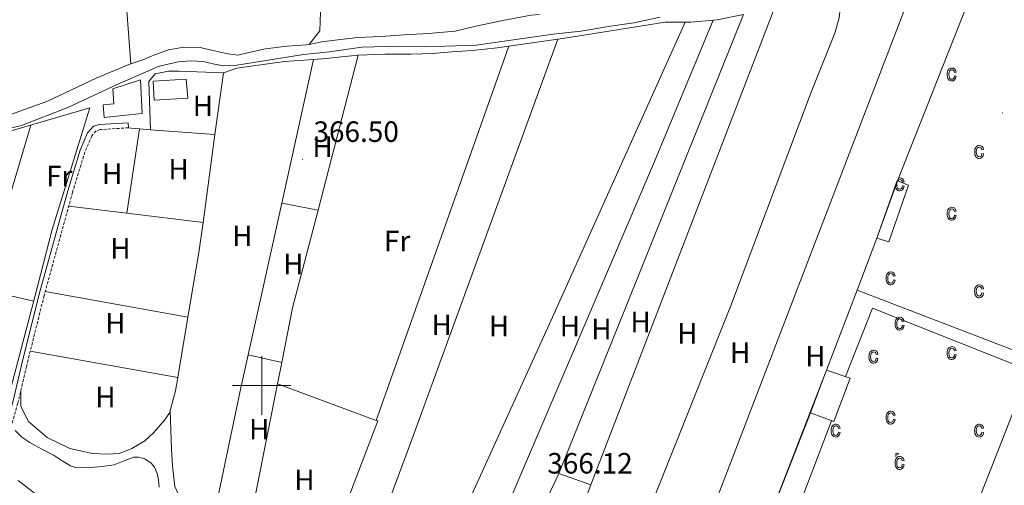
# Model space of a CAD drawing. Units: metres. Extents: x 545358 to 549833, y 4700427 to 4703428.
# Drawn here: x 548917 to 549253, y 4701466 to 4701625 of the extents above; entities that cross this region are included whole.
import ezdxf
from ezdxf.enums import TextEntityAlignment as Align

# ---------------------------------------------------------------- set-up
doc = ezdxf.new("R2010")
doc.units = ezdxf.units.M
doc.header["$MEASUREMENT"] = 0
doc.linetypes.add('TRAZOSX2', pattern=[1.5, 1, -0.5])
for name, color, linetype, lineweight in [('Carátula', 7, 'Continuous', 5), ('Level 13', 5, 'Continuous', 0), ('Level 15', 1, 'Continuous', 0), ('Level 16', 1, 'Continuous', 0), ('Level 18', 19, 'Continuous', 0), ('Level 19', 252, 'Continuous', 0), ('Level 20', 19, 'Continuous', 0), ('Level 21', 19, 'Continuous', 0), ('Level 36', 19, 'Continuous', 40), ('Level 37', 92, 'Continuous', 0), ('Level 41', 19, 'Continuous', 0), ('Level 5', 36, 'Continuous', 0), ('Level 52', 1, 'Continuous', 13), ('Level 58', 43, 'Continuous', 0), ('Level 63', 7, 'Continuous', 0), ('Level 7', 1, 'Continuous', 0)]:
    doc.layers.add(name, color=color, linetype=linetype, lineweight=lineweight)
doc.styles.add('Arial', font='ARIAL.TTF', dxfattribs={"height": 0.2})

# ---------------------------------------------------------------- blocks, each defined once
blk = doc.blocks.new('5PATER')
at = {"layer": 'Carátula', "linetype": 'Continuous', "lineweight": 5}
h = blk.add_hatch(color=250, dxfattribs=at)
edge = h.paths.add_edge_path()
edge.add_ellipse((0, 0), major_axis=(-1.33, -1.34), ratio=0.999422, start_angle=0, end_angle=360)
blk = doc.blocks.new('5IDEP')
at = {"layer": 'Carátula', "linetype": 'Continuous', "lineweight": 5, "extrusion": (0, 0, -1)}
blk.add_hatch(color=252, dxfattribs=at).paths.add_polyline_path([(0.5, -0.6), (-1.8, 1.9), (-4, 0.2), (-7.9, 4.2), (-6.6, 5.2), (-4, 2.4), (-0.4, 5.2), (2.7, 5.2), (6.4, 1.4), (5.1, 0.3), (1.9, 3.7), (1.3, 3.2), (3, 1.4)])
at = {"layer": 'Carátula', "linetype": 'Continuous', "lineweight": 5}
for points in [[(-4.9, -9.4), (-5.1, -9.4), (-5.4, -9.3), (-5.6, -9.2), (-5.7, -9), (-5.8, -8.7), (-5.8, -8.4), (-5.7, -8.2), (-3, -4.9), (-3.6, 0.3), (-3.4, 0.8), (-1.9, -2), (-1.8, -3.7), (-1.2, -5.1), (-4.4, -9.2), (-4.6, -9.4)], [(1.4, -5.2), (-1.2, -5.1), (-1.8, -3.7), (0.3, -3.7), (-1.9, -2), (-3.4, 0.8), (2.1, -3.4), (2.3, -3.5), (2.4, -3.8), (2.5, -4.1), (2.4, -4.4), (2.3, -4.6), (2.2, -4.8), (2, -5), (1.7, -5.1)]]:
    blk.add_hatch(color=252, dxfattribs=at).paths.add_polyline_path(points)
h = blk.add_hatch(color=252, dxfattribs=at)
edge = h.paths.add_edge_path()
edge.add_arc((3, 5.5), 1.39, 179.999, 539.999)
at = {"layer": 'Carátula', "color": 252, "linetype": 'Continuous', "lineweight": 5}
blk.add_line((4, 0.2), (7.9, 4.2), dxfattribs=at)
at = {"layer": 'Carátula', "color": 252, "linetype": 'Continuous', "lineweight": 5, "flags": 128}
blk.add_lwpolyline([(7.9, 4.2), (4, 0.2)], dxfattribs=at)

msp = doc.modelspace()

# ---------------------------------------------------------------- linework, layer by layer
at = {"layer": 'Level 13', "color": 5, "linetype": 'Continuous', "lineweight": 0, "ltscale": 0.5}
msp.add_polyline3d([(549136.03, 4701625.7, 365.43), (549126.99, 4701623.78, 365.43), (549119.07, 4701622.57, 365.43), (549108.96, 4701620.85, 365.43), (549099.53, 4701619.86, 365.45), (549073.16, 4701616.18, 365.72), (549055.48, 4701615.53, 365.93), (549047.12, 4701615.74, 365.99), (549034.22, 4701615.43, 366.07), (549023.13, 4701613.86, 366.17), (549014.32, 4701612.94, 366.03), (548990.8, 4701609.14, 366.03), (548986.91, 4701609.02, 366.04), (548983.87, 4701609.66, 366.09), (548980.04, 4701610.5, 366.07), (548975.9, 4701610.79, 366.07), (548971.64, 4701610.44, 366.06), (548968.01, 4701609.69, 366.06), (548964.64, 4701608.81, 366.06), (548962.11, 4701607.7, 366.06), (548950.68, 4701602.76, 366.09), (548933.79, 4701594.9, 366.27), (548918, 4701588.68, 366.28), (548906.67, 4701585.96, 366.28)], dxfattribs=at)
at = {"layer": 'Level 15', "linetype": 'Continuous', "lineweight": 13}
for points in [[(548958.64, 4701604.31, 369.58), (548959.15, 4701592.79, 369.62), (548946.19, 4701591.5, 369.58), (548945.85, 4701595.8, 369.6), (548949.49, 4701596.14, 369.6), (548949.25, 4701601.26, 369.62), (548958.64, 4701604.31, 369.58)], [(549187.26, 4701490.68, 368.13), (549192.79, 4701505.24, 368.18), (549200.84, 4701502.49, 368.18), (549195.22, 4701487.67, 368.18), (549187.26, 4701490.68, 368.13)]]:
    msp.add_polyline3d(points, dxfattribs=at)
at = {"layer": 'Level 15', "color": 5, "linetype": 'Continuous', "lineweight": 0}
msp.add_polyline3d([(548962.94, 4701603.85, 367.28), (548974.27, 4701604.54, 367.14), (548974.75, 4701597.99, 367.1), (548963.31, 4701597.32, 367.12), (548962.94, 4701603.85, 367.28)], dxfattribs=at)
at = {"layer": 'Level 15', "color": 1, "linetype": 'Continuous', "lineweight": 13}
msp.add_polyline3d([(549209.93, 4701550.3, 368.19), (549216.91, 4701569.91, 368.13), (549217.02, 4701569.87, 368.13), (549220.75, 4701568.38, 368.06), (549214.06, 4701549.05, 368.06), (549209.93, 4701550.3, 368.19)], dxfattribs=at)
at = {"layer": 'Level 16', "color": 1, "linetype": 'Continuous', "lineweight": 13, "ltscale": 0.5}
for points in [[(549217.02, 4701569.87, 368.13), (549242.59, 4701634.66, 367.39), (549264.7, 4701627.25, 367.3), (549264.87, 4701627.29, 367.3)], [(549203.2, 4701532.59, 368.19), (549209.93, 4701550.3, 368.19)], [(549192.79, 4701505.24, 368.18), (549203.2, 4701532.59, 368.19)], [(549262.21, 4701470.51, 368.12), (549245.48, 4701428.82, 367.7), (549225.22, 4701416.7, 367.33), (549167.19, 4701439.29, 368.45), (549187.26, 4701490.68, 368.13)]]:
    msp.add_polyline3d(points, dxfattribs=at)
at = {"layer": 'Level 18', "color": 19, "linetype": 'Continuous', "lineweight": 0}
for points in [[(549199.26, 4701503.03, 365.62), (549208.46, 4701526.38, 365.62), (549262.09, 4701505.14, 365.6), (549228.08, 4701418.41, 365.46)], [(549174.85, 4701436.31, 365.73), (549194.45, 4701487.96, 365.6)]]:
    msp.add_polyline3d(points, dxfattribs=at)
at = {"layer": 'Level 20', "color": 19, "linetype": 'Continuous', "lineweight": 0, "ltscale": 0.5}
for points in [[(549203.2, 4701532.59, 366.16), (549270.78, 4701506.63, 366.08), (549311.23, 4701609.14, 366), (549264.87, 4701627.29, 365.9)], [(548906.79, 4701584.08, 367.9), (548906.99, 4701584.68, 367.89), (548941.31, 4701594.79, 367.74), (548928.46, 4701553.21, 368), (548922.62, 4701530.31, 368.67), (548911.45, 4701487.88, 369.95), (548909.88, 4701488.51, 369.95)], [(549086.42, 4701438.17, 367.27), (549101.45, 4701469.98, 366.91), (549112.39, 4701466.15, 366.74), (549103.34, 4701442.46, 366.64)]]:
    msp.add_polyline3d(points, dxfattribs=at)
at = {"layer": 'Level 21', "color": 19, "linetype": 'Continuous', "lineweight": 0}
msp.add_polyline3d([(548878.51, 4701496.92, 373.61), (548882.83, 4701497.11, 373.82), (548889.63, 4701492.94, 373.38), (548896.09, 4701488.47, 372.98), (548901.24, 4701486.28, 372.58), (548905.66, 4701485.37, 372.13), (548908.78, 4701485.27, 371.5), (548911.66, 4701486.49, 370.85), (548913.35, 4701488.33, 370.45), (548915.1, 4701494.36, 370.11), (548918.04, 4701506.94, 368.42), (548924.08, 4701531.13, 367.71), (548933.8, 4701566.42, 367.33), (548938.03, 4701580.26, 367.31), (548940.57, 4701586.17, 367.33), (548942.54, 4701588.46, 367.33), (548944.64, 4701589.02, 367.33), (548954.38, 4701589.66, 367.31), (548954.49, 4701587.94, 367.31)], dxfattribs=at)
at = {"layer": 'Level 21', "color": 19, "linetype": 'TRAZOSX2', "lineweight": 0}
msp.add_polyline3d([(548954.49, 4701587.94, 367.31), (548944.92, 4701587.31, 367.33), (548943.5, 4701586.93, 367.33), (548942.05, 4701585.24, 367.33), (548939.65, 4701579.67, 367.31), (548935.46, 4701565.94, 367.33), (548925.74, 4701530.69, 367.71), (548919.72, 4701506.53, 368.42), (548916.76, 4701493.93, 370.11), (548914.9, 4701487.46, 370.45), (548912.67, 4701485.05, 370.85), (548909.1, 4701483.54, 371.5), (548905.46, 4701483.65, 372.13), (548900.73, 4701484.63, 372.58), (548897.92, 4701485.83, 372.78), (548893.25, 4701487.01, 372.84), (548888.59, 4701488.19, 372.9)], dxfattribs=at)
at = {"layer": 'Level 21', "color": 19, "linetype": 'Continuous', "lineweight": 13}
msp.add_polyline3d([(548927.96, 4701459.11, 372.35), (548916.9, 4701467.56, 372.62)], dxfattribs=at)
at = {"layer": 'Level 36', "color": 92, "linetype": 'Continuous', "lineweight": 0}
for points in [[(548945.96, 4701709.32, 365.58), (548949.07, 4701681.35, 365.88), (548951.99, 4701653.49, 365.56), (548955.38, 4701609.78, 364.87)], [(549016.22, 4701616.38, 364.75), (549019.86, 4701621.03, 365.42), (549020.09, 4701627.43, 365.42), (549019.99, 4701654.54, 365.11)], [(549222.08, 4701635.48, 366.43), (549147.72, 4701441.58, 365.67)], [(549120.31, 4701377.55, 366.19), (549116.69, 4701380.17, 365.79), (549112.15, 4701381.58, 366.02), (549108.69, 4701382.99, 366.02), (549106.79, 4701384.2, 366.02), (549106.24, 4701385.82, 366.02), (549106.4, 4701388.35, 366.03), (549107.91, 4701392.76, 366.18), (549115.3, 4701413.74, 366.42), (549133.51, 4701460.63, 366.24), (549159.96, 4701526.92, 365.98), (549187.48, 4701600.07, 365.97), (549195.58, 4701620.22, 365.97), (549197.09, 4701625.46, 365.97), (549197.98, 4701633.61, 366.43)], [(549112.34, 4701466.17, 366.19), (549175.13, 4701629.04, 366.46)], [(549094.76, 4701626.56, 364.81), (549091.93, 4701626.39, 364.81), (549082.3, 4701624.58, 364.79), (549073.14, 4701622.58, 364.76), (549066.07, 4701620.85, 364.76), (549056.98, 4701620.16, 364.76), (549048.63, 4701619.64, 364.78), (549040.62, 4701619.12, 364.76), (549032.79, 4701618.72, 364.76), (549025.93, 4701617.96, 364.76), (549020.52, 4701617.24, 364.76), (549016.22, 4701616.38, 364.75)], [(549164.46, 4701626.54, 366.46), (549101.16, 4701469.38, 366.08)], [(549154.08, 4701624.63, 366.46), (549155.42, 4701624.74, 366.46), (549164.46, 4701626.54, 366.46)], [(549063.73, 4701445.33, 366.74), (549099.21, 4701523.35, 366.34), (549144.48, 4701623.98, 366.46)], [(549076.4, 4701441.42, 366.46), (549134.12, 4701576.38, 366.26), (549154.08, 4701624.63, 366.46)], [(549101.09, 4701618.16, 366.7), (549103.47, 4701618.5, 366.7), (549137.69, 4701623.99, 366.45), (549144.48, 4701623.98, 366.46)], [(549144.48, 4701623.98, 366.46), (549146.51, 4701623.98, 366.46), (549154.08, 4701624.63, 366.46)], [(549016.22, 4701616.38, 364.75), (549015.27, 4701616.2, 364.75), (549008.54, 4701615.8, 364.71), (549001.3, 4701614.85, 364.68), (548995.66, 4701613.62, 364.68), (548991.9, 4701612.68, 364.68), (548988.42, 4701613.22, 364.7), (548983.29, 4701614.36, 364.7), (548978.95, 4701615.32, 364.73), (548973.46, 4701615.41, 364.79), (548968.23, 4701614.52, 364.87), (548963.7, 4701612.98, 364.87), (548959.48, 4701611.08, 364.87), (548955.38, 4701609.78, 364.87)], [(549028.49, 4701420.3, 366.86), (549051.96, 4701483.45, 367.14), (549101.09, 4701618.16, 366.7)], [(549032.94, 4701612.69, 366.89), (549042.08, 4701613.06, 366.82), (549050.96, 4701613.06, 366.82), (549058.33, 4701613.26, 366.77), (549064.93, 4701613.85, 366.77), (549071.9, 4701614.31, 366.7), (549080.33, 4701615.18, 366.7), (549084.38, 4701615.76, 366.7)], [(549084.38, 4701615.76, 366.7), (549039.07, 4701488.12, 367.18)], [(549084.38, 4701615.76, 366.7), (549101.09, 4701618.16, 366.7)], [(549017.72, 4701611.25, 366.91), (549021.93, 4701611.54, 366.91), (549032.78, 4701612.68, 366.9), (549032.94, 4701612.69, 366.89)], [(549032.94, 4701612.69, 366.89), (549019.22, 4701559.85, 366.62)], [(548955.38, 4701609.78, 364.87), (548954.68, 4701609.56, 364.87), (548943.45, 4701604.87, 364.94), (548926.65, 4701596.85, 365.67), (548916.25, 4701593.11, 365.77), (548912.89, 4701591.86, 365.77)], [(548986.93, 4701606.74, 366.91), (548991.53, 4701608.31, 366.93), (549007.76, 4701610.55, 366.91), (549017.72, 4701611.25, 366.91)], [(549006.84, 4701562.23, 366.93), (549017.72, 4701611.25, 366.91)], [(548962.06, 4701587.29, 367.25), (548961.5, 4701603.77, 367.12), (548963.66, 4701606.34, 367.09), (548968.16, 4701607.22, 367.09), (548971.81, 4701607.22, 367.09), (548986.93, 4701606.74, 366.91)], [(548984.05, 4701585.61, 367.07), (548986.93, 4701606.74, 366.91)], [(548904.54, 4701532.8, 368.94), (548921.17, 4701588.86, 367.55)], [(548953.93, 4701558.82, 367.34), (548958.29, 4701587.58, 367.28)], [(548958.29, 4701587.58, 367.28), (548954.02, 4701587.91, 367.31)], [(548962.06, 4701587.29, 367.25), (548958.29, 4701587.58, 367.28)], [(548984.05, 4701585.61, 367.07), (548962.06, 4701587.29, 367.25)], [(548979.98, 4701555.64, 367.28), (548984.05, 4701585.61, 367.07)], [(548995.36, 4701510.51, 366.94), (549006.84, 4701562.23, 366.93)], [(549019.22, 4701559.85, 366.62), (549006.84, 4701562.23, 366.93)], [(548934.16, 4701561.22, 367.38), (548953.93, 4701558.82, 367.34)], [(548953.93, 4701558.82, 367.34), (548979.98, 4701555.64, 367.28)], [(549019.22, 4701559.85, 366.62), (549010.57, 4701526.54, 366.45), (549006.86, 4701507.85, 366.66)], [(548974.84, 4701523.3, 367.75), (548978.59, 4701545.43, 367.36), (548979.98, 4701555.64, 367.28)], [(548904.83, 4701532.73, 368.94), (548922.23, 4701528.83, 368.7)], [(548926.13, 4701532.09, 367.7), (548974.84, 4701523.3, 367.75)], [(548971.35, 4701502.68, 368.11), (548974.84, 4701523.3, 367.75)], [(548971.35, 4701502.68, 368.11), (548921, 4701511.69, 368.27)], [(548983.39, 4701454.13, 367.34), (548992.84, 4701499.19, 366.94), (548995.36, 4701510.51, 366.94)], [(548995.36, 4701510.51, 366.94), (549006.86, 4701507.85, 366.66)], [(549006.86, 4701507.85, 366.66), (549005.42, 4701500.61, 366.74)], [(548968.81, 4701491.42, 368.22), (548970.59, 4701498.14, 368.19), (548971.35, 4701502.68, 368.11)], [(548917.82, 4701498.41, 369.51), (548917.82, 4701492.86, 369.26), (548920.43, 4701487.69, 369.26), (548926.76, 4701482.23, 369.26), (548934.47, 4701478.51, 369.26), (548942.22, 4701476.78, 369.26), (548947.14, 4701476.57, 369.26), (548951.46, 4701476.76, 369.31), (548955.7, 4701478.52, 369.26), (548960.1, 4701481.18, 369.2), (548963.24, 4701483.95, 369.1), (548966.83, 4701488.15, 368.85), (548968.65, 4701490.83, 368.22), (548968.81, 4701491.42, 368.22)], [(549005.42, 4701500.61, 366.74), (548994.83, 4701447.36, 367.34)], [(549005.42, 4701500.61, 366.74), (549039.07, 4701488.12, 367.18)], [(548983.39, 4701454.13, 367.34), (548978.54, 4701456.51, 367.34), (548972.89, 4701460.12, 367.36), (548970.41, 4701465.56, 367.46), (548969.61, 4701472.54, 367.44), (548969.27, 4701478.28, 367.44), (548968.81, 4701491.42, 368.22)], [(549039.07, 4701488.12, 367.18), (549039.67, 4701487.9, 367.18), (549016.36, 4701426.91, 366.93)]]:
    msp.add_polyline3d(points, dxfattribs=at)
at = {"layer": 'Level 5', "color": 36, "linetype": 'Continuous', "lineweight": 0}
msp.add_polyline3d([(548915.88, 4701484.62, 370.01), (548918.19, 4701482.4, 370.01), (548920.81, 4701480.53, 370.01), (548925.01, 4701478.29, 370.01), (548929.18, 4701476.08, 370.01), (548931.85, 4701474.28, 370.01), (548934.72, 4701472.58, 370.01), (548936.41, 4701472.06, 370.01), (548938.97, 4701471.87, 370.01), (548941.53, 4701471.98, 370.01), (548945.59, 4701472.32, 370.01), (548949.63, 4701472.91, 370.01), (548953.06, 4701474.25, 370.01), (548956.41, 4701475.55, 370.01), (548957.88, 4701475.61, 370.01), (548960.1, 4701474.98, 370.01), (548962.3, 4701473.46, 370.01), (548963.45, 4701472.12, 370.01), (548964.36, 4701470.02, 370.01), (548964.83, 4701467.79, 370.01), (548965, 4701465.27, 370.01)], dxfattribs=at)
at = {"layer": 'Level 52', "color": 1, "linetype": 'Continuous', "lineweight": 13}
for points in [[(548958.64, 4701604.31, 369.58), (548959.15, 4701592.79, 369.62), (548946.19, 4701591.5, 369.58), (548945.85, 4701595.8, 369.6), (548949.49, 4701596.14, 369.6), (548949.25, 4701601.26, 369.62), (548958.64, 4701604.31, 369.58)], [(549187.26, 4701490.68, 368.13), (549192.79, 4701505.24, 368.18), (549200.84, 4701502.49, 368.18), (549195.22, 4701487.67, 368.18), (549187.26, 4701490.68, 368.13)]]:
    msp.add_polyline3d(points, close=True, dxfattribs=at)
at = {"layer": 'Level 52', "color": 1, "linetype": 'Continuous', "lineweight": 0}
for points in [[(548962.94, 4701603.85, 367.28), (548974.27, 4701604.54, 367.14), (548974.75, 4701597.99, 367.1), (548963.31, 4701597.32, 367.12), (548962.94, 4701603.85, 367.28)], [(549209.93, 4701550.3, 368.19), (549216.91, 4701569.91, 368.13), (549217.02, 4701569.87, 368.13), (549220.75, 4701568.38, 368.06), (549214.06, 4701549.05, 368.06), (549209.93, 4701550.3, 368.19)]]:
    msp.add_polyline3d(points, close=True, dxfattribs=at)
at = {"layer": 'Level 58', "color": 6, "linetype": 'Continuous', "lineweight": 0}
msp.add_polyline3d([(549167.19, 4701439.29, 0.01), (549192.79, 4701505.24, 0.01), (549203.2, 4701532.59, 0.01), (549209.93, 4701550.3, 0.01), (549217.02, 4701569.87, 0.01), (549242.59, 4701634.66, 0.01), (549264.87, 4701627.29, 0.01), (549277.21, 4701629.88, 0.01), (549289.04, 4701626.25, 0.01), (549304.69, 4701627.85, 0.01), (549337.2, 4701622.07, 0.01), (549286.9, 4701464.42, 0.01), (549262.21, 4701470.51, 0.01), (549245.48, 4701428.82, 0.01), (549225.22, 4701416.7, 0.01), (549167.19, 4701439.29, 0.01)], close=True, dxfattribs=at)
at = {"layer": 'Level 58', "color": 43, "linetype": 'Continuous', "lineweight": 0}
for points in [[(549236.45, 4701605.61, 0.01), (549237.02, 4701605.5, 0.01), (549236.84, 4701604.81, 0.01), (549236.51, 4701604.32, 0.01), (549236.07, 4701604.01, 0.01), (549235.54, 4701603.91, 0.01), (549235.21, 4701603.94, 0.01), (549234.91, 4701604.05, 0.01), (549234.64, 4701604.22, 0.01), (549234.41, 4701604.47, 0.01), (549234.21, 4701604.78, 0.01), (549234.07, 4701605.16, 0.01), (549233.99, 4701605.61, 0.01), (549233.96, 4701606.12, 0.01), (549233.99, 4701606.64, 0.01), (549234.08, 4701607.08, 0.01), (549234.22, 4701607.46, 0.01), (549234.42, 4701607.77, 0.01), (549234.66, 4701608.01, 0.01), (549234.94, 4701608.19, 0.01), (549235.25, 4701608.29, 0.01), (549235.6, 4701608.33, 0.01), (549236.11, 4701608.24, 0.01), (549236.53, 4701607.99, 0.01), (549236.84, 4701607.56, 0.01), (549237.02, 4701606.97, 0.01), (549236.45, 4701606.85, 0.01), (549236.33, 4701607.25, 0.01), (549236.14, 4701607.53, 0.01), (549235.89, 4701607.7, 0.01), (549235.61, 4701607.76, 0.01), (549235.18, 4701607.66, 0.01), (549234.83, 4701607.37, 0.01), (549234.6, 4701606.87, 0.01), (549234.53, 4701606.13, 0.01), (549234.6, 4701605.38, 0.01), (549234.81, 4701604.87, 0.01), (549235.14, 4701604.57, 0.01), (549235.54, 4701604.48, 0.01), (549235.87, 4701604.55, 0.01), (549236.14, 4701604.75, 0.01), (549236.34, 4701605.1, 0.01), (549236.45, 4701605.61, 0.01)], [(549245.83, 4701579.17, 0.01), (549246.39, 4701579.05, 0.01), (549246.21, 4701578.37, 0.01), (549245.89, 4701577.87, 0.01), (549245.44, 4701577.57, 0.01), (549244.91, 4701577.47, 0.01), (549244.58, 4701577.5, 0.01), (549244.29, 4701577.61, 0.01), (549244.02, 4701577.78, 0.01), (549243.78, 4701578.03, 0.01), (549243.58, 4701578.34, 0.01), (549243.45, 4701578.72, 0.01), (549243.36, 4701579.16, 0.01), (549243.34, 4701579.68, 0.01), (549243.36, 4701580.19, 0.01), (549243.45, 4701580.64, 0.01), (549243.59, 4701581.02, 0.01), (549243.79, 4701581.33, 0.01), (549244.04, 4701581.57, 0.01), (549244.32, 4701581.75, 0.01), (549244.63, 4701581.85, 0.01), (549244.97, 4701581.88, 0.01), (549245.48, 4701581.8, 0.01), (549245.91, 4701581.54, 0.01), (549246.22, 4701581.12, 0.01), (549246.39, 4701580.52, 0.01), (549245.83, 4701580.41, 0.01), (549245.7, 4701580.81, 0.01), (549245.51, 4701581.09, 0.01), (549245.27, 4701581.26, 0.01), (549244.98, 4701581.32, 0.01), (549244.55, 4701581.22, 0.01), (549244.21, 4701580.93, 0.01), (549243.98, 4701580.42, 0.01), (549243.9, 4701579.69, 0.01), (549243.97, 4701578.94, 0.01), (549244.19, 4701578.43, 0.01), (549244.51, 4701578.13, 0.01), (549244.92, 4701578.03, 0.01), (549245.24, 4701578.1, 0.01), (549245.51, 4701578.31, 0.01), (549245.71, 4701578.66, 0.01), (549245.83, 4701579.17, 0.01)], [(549236.45, 4701558.08, 0.01), (549237.02, 4701557.97, 0.01), (549236.84, 4701557.28, 0.01), (549236.5, 4701556.79, 0.01), (549236.06, 4701556.48, 0.01), (549235.54, 4701556.38, 0.01), (549235.2, 4701556.41, 0.01), (549234.9, 4701556.52, 0.01), (549234.64, 4701556.69, 0.01), (549234.4, 4701556.94, 0.01), (549234.2, 4701557.25, 0.01), (549234.06, 4701557.63, 0.01), (549233.99, 4701558.08, 0.01), (549233.96, 4701558.59, 0.01), (549233.99, 4701559.11, 0.01), (549234.08, 4701559.55, 0.01), (549234.22, 4701559.93, 0.01), (549234.42, 4701560.24, 0.01), (549234.66, 4701560.48, 0.01), (549234.94, 4701560.66, 0.01), (549235.25, 4701560.76, 0.01), (549235.6, 4701560.8, 0.01), (549236.11, 4701560.71, 0.01), (549236.53, 4701560.46, 0.01), (549236.84, 4701560.03, 0.01), (549237.02, 4701559.44, 0.01), (549236.45, 4701559.32, 0.01), (549236.33, 4701559.72, 0.01), (549236.14, 4701560, 0.01), (549235.89, 4701560.17, 0.01), (549235.61, 4701560.23, 0.01), (549235.18, 4701560.13, 0.01), (549234.83, 4701559.84, 0.01), (549234.6, 4701559.34, 0.01), (549234.53, 4701558.6, 0.01), (549234.6, 4701557.85, 0.01), (549234.8, 4701557.34, 0.01), (549235.14, 4701557.04, 0.01), (549235.54, 4701556.95, 0.01), (549235.86, 4701557.02, 0.01), (549236.14, 4701557.22, 0.01), (549236.34, 4701557.57, 0.01), (549236.45, 4701558.08, 0.01)], [(549215.6, 4701536.05, 0.01), (549216.16, 4701535.94, 0.01), (549215.98, 4701535.25, 0.01), (549215.66, 4701534.76, 0.01), (549215.22, 4701534.45, 0.01), (549214.68, 4701534.35, 0.01), (549214.36, 4701534.39, 0.01), (549214.06, 4701534.49, 0.01), (549213.78, 4701534.67, 0.01), (549213.56, 4701534.91, 0.01), (549213.36, 4701535.22, 0.01), (549213.22, 4701535.6, 0.01), (549213.14, 4701536.05, 0.01), (549213.1, 4701536.56, 0.01), (549213.14, 4701537.08, 0.01), (549213.22, 4701537.53, 0.01), (549213.36, 4701537.9, 0.01), (549213.56, 4701538.22, 0.01), (549213.8, 4701538.46, 0.01), (549214.08, 4701538.63, 0.01), (549214.4, 4701538.73, 0.01), (549214.74, 4701538.77, 0.01), (549215.26, 4701538.68, 0.01), (549215.68, 4701538.43, 0.01), (549215.98, 4701538, 0.01), (549216.16, 4701537.41, 0.01), (549215.6, 4701537.3, 0.01), (549215.48, 4701537.69, 0.01), (549215.28, 4701537.98, 0.01), (549215.04, 4701538.14, 0.01), (549214.76, 4701538.2, 0.01), (549214.32, 4701538.1, 0.01), (549213.98, 4701537.81, 0.01), (549213.74, 4701537.31, 0.01), (549213.68, 4701536.58, 0.01), (549213.74, 4701535.82, 0.01), (549213.96, 4701535.31, 0.01), (549214.28, 4701535.02, 0.01), (549214.68, 4701534.92, 0.01), (549215.02, 4701534.99, 0.01), (549215.28, 4701535.19, 0.01), (549215.48, 4701535.55, 0.01), (549215.6, 4701536.05, 0.01)], [(549245.82, 4701531.64, 0.01), (549246.38, 4701531.52, 0.01), (549246.2, 4701530.84, 0.01), (549245.88, 4701530.34, 0.01), (549245.43, 4701530.04, 0.01), (549244.9, 4701529.94, 0.01), (549244.57, 4701529.97, 0.01), (549244.28, 4701530.08, 0.01), (549244.01, 4701530.25, 0.01), (549243.77, 4701530.5, 0.01), (549243.57, 4701530.81, 0.01), (549243.44, 4701531.19, 0.01), (549243.35, 4701531.63, 0.01), (549243.33, 4701532.15, 0.01), (549243.35, 4701532.66, 0.01), (549243.44, 4701533.11, 0.01), (549243.58, 4701533.49, 0.01), (549243.78, 4701533.8, 0.01), (549244.04, 4701534.04, 0.01), (549244.32, 4701534.22, 0.01), (549244.62, 4701534.32, 0.01), (549244.96, 4701534.35, 0.01), (549245.48, 4701534.27, 0.01), (549245.9, 4701534.01, 0.01), (549246.22, 4701533.59, 0.01), (549246.38, 4701532.99, 0.01), (549245.82, 4701532.88, 0.01), (549245.7, 4701533.28, 0.01), (549245.5, 4701533.56, 0.01), (549245.26, 4701533.73, 0.01), (549244.98, 4701533.79, 0.01), (549244.54, 4701533.69, 0.01), (549244.2, 4701533.4, 0.01), (549243.98, 4701532.89, 0.01), (549243.89, 4701532.16, 0.01), (549243.96, 4701531.41, 0.01), (549244.18, 4701530.9, 0.01), (549244.5, 4701530.6, 0.01), (549244.91, 4701530.5, 0.01), (549245.23, 4701530.57, 0.01), (549245.5, 4701530.78, 0.01), (549245.7, 4701531.13, 0.01), (549245.82, 4701531.64, 0.01)], [(549218.65, 4701520.57, 0.01), (549219.22, 4701520.46, 0.01), (549219.04, 4701519.78, 0.01), (549218.71, 4701519.28, 0.01), (549218.27, 4701518.98, 0.01), (549217.74, 4701518.88, 0.01), (549217.41, 4701518.91, 0.01), (549217.11, 4701519.02, 0.01), (549216.84, 4701519.19, 0.01), (549216.61, 4701519.44, 0.01), (549216.41, 4701519.75, 0.01), (549216.27, 4701520.13, 0.01), (549216.19, 4701520.57, 0.01), (549216.16, 4701521.09, 0.01), (549216.19, 4701521.6, 0.01), (549216.28, 4701522.05, 0.01), (549216.42, 4701522.43, 0.01), (549216.62, 4701522.74, 0.01), (549216.86, 4701522.98, 0.01), (549217.14, 4701523.15, 0.01), (549217.45, 4701523.26, 0.01), (549217.8, 4701523.29, 0.01), (549218.31, 4701523.21, 0.01), (549218.73, 4701522.95, 0.01), (549219.04, 4701522.53, 0.01), (549219.22, 4701521.93, 0.01), (549218.65, 4701521.82, 0.01), (549218.53, 4701522.22, 0.01), (549218.34, 4701522.5, 0.01), (549218.09, 4701522.67, 0.01), (549217.81, 4701522.73, 0.01), (549217.38, 4701522.63, 0.01), (549217.03, 4701522.34, 0.01), (549216.8, 4701521.83, 0.01), (549216.73, 4701521.1, 0.01), (549216.8, 4701520.34, 0.01), (549217.01, 4701519.83, 0.01), (549217.34, 4701519.54, 0.01), (549217.74, 4701519.44, 0.01), (549218.07, 4701519.51, 0.01), (549218.34, 4701519.72, 0.01), (549218.54, 4701520.07, 0.01), (549218.65, 4701520.57, 0.01)], [(549209.75, 4701509.32, 0.01), (549210.32, 4701509.21, 0.01), (549210.14, 4701508.53, 0.01), (549209.81, 4701508.03, 0.01), (549209.37, 4701507.73, 0.01), (549208.84, 4701507.63, 0.01), (549208.51, 4701507.66, 0.01), (549208.21, 4701507.77, 0.01), (549207.94, 4701507.94, 0.01), (549207.71, 4701508.19, 0.01), (549207.51, 4701508.5, 0.01), (549207.37, 4701508.88, 0.01), (549207.29, 4701509.32, 0.01), (549207.26, 4701509.84, 0.01), (549207.29, 4701510.35, 0.01), (549207.38, 4701510.8, 0.01), (549207.52, 4701511.18, 0.01), (549207.72, 4701511.49, 0.01), (549207.96, 4701511.73, 0.01), (549208.24, 4701511.9, 0.01), (549208.55, 4701512.01, 0.01), (549208.9, 4701512.04, 0.01), (549209.41, 4701511.96, 0.01), (549209.83, 4701511.7, 0.01), (549210.14, 4701511.28, 0.01), (549210.32, 4701510.68, 0.01), (549209.75, 4701510.57, 0.01), (549209.63, 4701510.97, 0.01), (549209.44, 4701511.25, 0.01), (549209.19, 4701511.42, 0.01), (549208.91, 4701511.48, 0.01), (549208.48, 4701511.38, 0.01), (549208.13, 4701511.09, 0.01), (549207.9, 4701510.58, 0.01), (549207.83, 4701509.85, 0.01), (549207.9, 4701509.09, 0.01), (549208.11, 4701508.58, 0.01), (549208.44, 4701508.29, 0.01), (549208.84, 4701508.19, 0.01), (549209.17, 4701508.26, 0.01), (549209.44, 4701508.47, 0.01), (549209.64, 4701508.82, 0.01), (549209.75, 4701509.32, 0.01)], [(549236.44, 4701510.55, 0.01), (549237.01, 4701510.44, 0.01), (549236.83, 4701509.75, 0.01), (549236.5, 4701509.26, 0.01), (549236.06, 4701508.95, 0.01), (549235.53, 4701508.85, 0.01), (549235.2, 4701508.88, 0.01), (549234.9, 4701508.99, 0.01), (549234.63, 4701509.16, 0.01), (549234.4, 4701509.41, 0.01), (549234.2, 4701509.72, 0.01), (549234.06, 4701510.1, 0.01), (549233.98, 4701510.55, 0.01), (549233.95, 4701511.06, 0.01), (549233.98, 4701511.58, 0.01), (549234.07, 4701512.02, 0.01), (549234.21, 4701512.4, 0.01), (549234.41, 4701512.71, 0.01), (549234.65, 4701512.95, 0.01), (549234.93, 4701513.13, 0.01), (549235.24, 4701513.23, 0.01), (549235.59, 4701513.27, 0.01), (549236.1, 4701513.18, 0.01), (549236.52, 4701512.93, 0.01), (549236.83, 4701512.5, 0.01), (549237.01, 4701511.91, 0.01), (549236.44, 4701511.79, 0.01), (549236.32, 4701512.19, 0.01), (549236.13, 4701512.47, 0.01), (549235.88, 4701512.64, 0.01), (549235.6, 4701512.7, 0.01), (549235.17, 4701512.6, 0.01), (549234.82, 4701512.31, 0.01), (549234.59, 4701511.81, 0.01), (549234.52, 4701511.07, 0.01), (549234.59, 4701510.32, 0.01), (549234.8, 4701509.81, 0.01), (549235.13, 4701509.51, 0.01), (549235.53, 4701509.42, 0.01), (549235.86, 4701509.49, 0.01), (549236.13, 4701509.69, 0.01), (549236.33, 4701510.04, 0.01), (549236.44, 4701510.55, 0.01)], [(549215.59, 4701488.52, 0.01), (549216.16, 4701488.41, 0.01), (549215.98, 4701487.72, 0.01), (549215.65, 4701487.23, 0.01), (549215.21, 4701486.92, 0.01), (549214.68, 4701486.82, 0.01), (549214.35, 4701486.86, 0.01), (549214.05, 4701486.96, 0.01), (549213.78, 4701487.14, 0.01), (549213.55, 4701487.38, 0.01), (549213.35, 4701487.69, 0.01), (549213.21, 4701488.07, 0.01), (549213.13, 4701488.52, 0.01), (549213.1, 4701489.03, 0.01), (549213.13, 4701489.55, 0.01), (549213.22, 4701490, 0.01), (549213.36, 4701490.37, 0.01), (549213.56, 4701490.69, 0.01), (549213.8, 4701490.93, 0.01), (549214.08, 4701491.1, 0.01), (549214.39, 4701491.2, 0.01), (549214.74, 4701491.24, 0.01), (549215.25, 4701491.15, 0.01), (549215.67, 4701490.9, 0.01), (549215.98, 4701490.47, 0.01), (549216.16, 4701489.88, 0.01), (549215.59, 4701489.77, 0.01), (549215.47, 4701490.16, 0.01), (549215.28, 4701490.45, 0.01), (549215.03, 4701490.61, 0.01), (549214.75, 4701490.67, 0.01), (549214.32, 4701490.57, 0.01), (549213.97, 4701490.28, 0.01), (549213.74, 4701489.78, 0.01), (549213.67, 4701489.05, 0.01), (549213.74, 4701488.29, 0.01), (549213.95, 4701487.78, 0.01), (549214.28, 4701487.49, 0.01), (549214.68, 4701487.39, 0.01), (549215.01, 4701487.46, 0.01), (549215.28, 4701487.66, 0.01), (549215.48, 4701488.02, 0.01), (549215.59, 4701488.52, 0.01)], [(549196.85, 4701484.11, 0.01), (549197.41, 4701483.99, 0.01), (549197.23, 4701483.31, 0.01), (549196.91, 4701482.81, 0.01), (549196.46, 4701482.51, 0.01), (549195.93, 4701482.41, 0.01), (549195.6, 4701482.44, 0.01), (549195.31, 4701482.55, 0.01), (549195.04, 4701482.72, 0.01), (549194.8, 4701482.97, 0.01), (549194.6, 4701483.28, 0.01), (549194.47, 4701483.66, 0.01), (549194.38, 4701484.1, 0.01), (549194.36, 4701484.62, 0.01), (549194.38, 4701485.13, 0.01), (549194.47, 4701485.58, 0.01), (549194.61, 4701485.96, 0.01), (549194.81, 4701486.27, 0.01), (549195.06, 4701486.51, 0.01), (549195.34, 4701486.69, 0.01), (549195.65, 4701486.79, 0.01), (549195.99, 4701486.82, 0.01), (549196.5, 4701486.74, 0.01), (549196.93, 4701486.48, 0.01), (549197.24, 4701486.06, 0.01), (549197.41, 4701485.46, 0.01), (549196.85, 4701485.35, 0.01), (549196.72, 4701485.75, 0.01), (549196.53, 4701486.03, 0.01), (549196.29, 4701486.2, 0.01), (549196, 4701486.26, 0.01), (549195.57, 4701486.16, 0.01), (549195.23, 4701485.87, 0.01), (549195, 4701485.36, 0.01), (549194.92, 4701484.63, 0.01), (549194.99, 4701483.88, 0.01), (549195.21, 4701483.37, 0.01), (549195.53, 4701483.07, 0.01), (549195.94, 4701482.97, 0.01), (549196.26, 4701483.04, 0.01), (549196.53, 4701483.25, 0.01), (549196.73, 4701483.6, 0.01), (549196.85, 4701484.11, 0.01)], [(549245.82, 4701484.11, 0.01), (549246.38, 4701483.99, 0.01), (549246.2, 4701483.31, 0.01), (549245.88, 4701482.81, 0.01), (549245.43, 4701482.51, 0.01), (549244.9, 4701482.41, 0.01), (549244.57, 4701482.44, 0.01), (549244.28, 4701482.55, 0.01), (549244.01, 4701482.72, 0.01), (549243.77, 4701482.97, 0.01), (549243.57, 4701483.28, 0.01), (549243.44, 4701483.66, 0.01), (549243.35, 4701484.1, 0.01), (549243.33, 4701484.62, 0.01), (549243.35, 4701485.13, 0.01), (549243.44, 4701485.58, 0.01), (549243.58, 4701485.96, 0.01), (549243.78, 4701486.27, 0.01), (549244.03, 4701486.51, 0.01), (549244.31, 4701486.69, 0.01), (549244.62, 4701486.79, 0.01), (549244.96, 4701486.82, 0.01), (549245.47, 4701486.74, 0.01), (549245.9, 4701486.48, 0.01), (549246.21, 4701486.06, 0.01), (549246.38, 4701485.46, 0.01), (549245.82, 4701485.35, 0.01), (549245.69, 4701485.75, 0.01), (549245.5, 4701486.03, 0.01), (549245.26, 4701486.2, 0.01), (549244.97, 4701486.26, 0.01), (549244.54, 4701486.16, 0.01), (549244.2, 4701485.87, 0.01), (549243.97, 4701485.36, 0.01), (549243.89, 4701484.63, 0.01), (549243.96, 4701483.88, 0.01), (549244.18, 4701483.37, 0.01), (549244.5, 4701483.07, 0.01), (549244.91, 4701482.97, 0.01), (549245.23, 4701483.04, 0.01), (549245.5, 4701483.25, 0.01), (549245.7, 4701483.6, 0.01), (549245.82, 4701484.11, 0.01)], [(549218.65, 4701473.04, 0.01), (549219.22, 4701472.93, 0.01), (549219.04, 4701472.25, 0.01), (549218.71, 4701471.75, 0.01), (549218.27, 4701471.45, 0.01), (549217.74, 4701471.35, 0.01), (549217.41, 4701471.38, 0.01), (549217.11, 4701471.49, 0.01), (549216.84, 4701471.66, 0.01), (549216.61, 4701471.91, 0.01), (549216.41, 4701472.22, 0.01), (549216.27, 4701472.6, 0.01), (549216.19, 4701473.04, 0.01), (549216.16, 4701473.56, 0.01), (549216.19, 4701474.07, 0.01), (549216.28, 4701474.52, 0.01), (549216.42, 4701474.9, 0.01), (549216.62, 4701475.21, 0.01), (549216.86, 4701475.45, 0.01), (549217.14, 4701475.62, 0.01), (549217.45, 4701475.73, 0.01), (549217.8, 4701475.76, 0.01), (549218.31, 4701475.68, 0.01), (549218.73, 4701475.42, 0.01), (549219.04, 4701475, 0.01), (549219.22, 4701474.4, 0.01), (549218.65, 4701474.29, 0.01), (549218.53, 4701474.69, 0.01), (549218.34, 4701474.97, 0.01), (549218.09, 4701475.14, 0.01), (549217.81, 4701475.2, 0.01), (549217.38, 4701475.1, 0.01), (549217.03, 4701474.81, 0.01), (549216.8, 4701474.3, 0.01), (549216.73, 4701473.57, 0.01), (549216.8, 4701472.81, 0.01), (549217.01, 4701472.3, 0.01), (549217.34, 4701472.01, 0.01), (549217.74, 4701471.91, 0.01), (549218.07, 4701471.98, 0.01), (549218.34, 4701472.19, 0.01), (549218.54, 4701472.54, 0.01), (549218.65, 4701473.04, 0.01)]]:
    msp.add_polyline3d(points, close=True, dxfattribs=at)
for points in [[(549216.26, 4701567.76, 0.01), (549216.28, 4701567.66, 0.01), (549216.42, 4701567.28, 0.01), (549216.62, 4701566.97, 0.01), (549216.85, 4701566.72, 0.01), (549217.12, 4701566.55, 0.01), (549217.42, 4701566.44, 0.01), (549217.75, 4701566.41, 0.01), (549218.28, 4701566.51, 0.01), (549218.72, 4701566.81, 0.01), (549219.05, 4701567.31, 0.01), (549219.23, 4701567.99, 0.01), (549218.66, 4701568.1, 0.01), (549218.55, 4701567.6, 0.01), (549218.35, 4701567.25, 0.01), (549218.08, 4701567.04, 0.01), (549217.75, 4701566.97, 0.01), (549217.35, 4701567.07, 0.01), (549217.02, 4701567.36, 0.01), (549216.81, 4701567.87, 0.01), (549216.74, 4701568.63, 0.01), (549216.8, 4701569.25, 0.01)], [(549216.95, 4701569.68, 0.01), (549217.04, 4701569.87, 0.01), (549217.39, 4701570.16, 0.01), (549217.82, 4701570.26, 0.01), (549218.1, 4701570.2, 0.01), (549218.35, 4701570.03, 0.01), (549218.54, 4701569.75, 0.01), (549218.66, 4701569.35, 0.01), (549219.23, 4701569.46, 0.01), (549219.05, 4701570.06, 0.01), (549218.74, 4701570.48, 0.01), (549218.32, 4701570.74, 0.01), (549217.81, 4701570.82, 0.01), (549217.46, 4701570.79, 0.01), (549217.37, 4701570.76, 0.01)]]:
    msp.add_polyline3d(points, dxfattribs=at)
at = {"layer": 'Level 63', "linetype": 'Continuous', "lineweight": 0}
for points in [[(549000, 4701490.01, 0.01), (549000, 4701510.01, 0.01)], [(548990, 4701500.01, 0.01), (549010, 4701500.01, 0.01)]]:
    msp.add_polyline3d(points, dxfattribs=at)

# ---------------------------------------------------------------- block references
at = {"layer": 'Level 19', "color": 252, "linetype": 'Continuous', "lineweight": 0, "xscale": 0.09999983015004542, "yscale": 0.09999983015004542}
msp.add_blockref('5IDEP', (549216.63, 4701476.41, 365.76), dxfattribs=at)
at = {"layer": 'Level 7', "color": 19, "linetype": 'Continuous', "lineweight": 0, "xscale": 0.09999983015004542, "yscale": 0.09999983015004542}
for p in [(549252.83, 4701592.99, 365.87), (549013.92, 4701577.18, 366.51)]:
    msp.add_blockref('5PATER', p, dxfattribs=at)

# ---------------------------------------------------------------- texts
at = {"layer": 'Level 37', "color": 92, "linetype": 'Continuous', "lineweight": 0, "style": 'Arial'}
for s, p in [('H', (548979.95, 4701595.43, 365.57)), ('H', (549020.78, 4701581.48, 365.5)), ('Fr', (548930.92, 4701571.47, 367.41)), ('H', (548948.97, 4701572.26, 365.57)), ('H', (548971.63, 4701573.8, 365.57)), ('H', (548993.39, 4701551.08, 365.57)), ('Fr', (549046.22, 4701549.32, 366.85)), ('H', (548951.79, 4701546.79, 365.57)), ('H', (549010.79, 4701541.48, 365.5)), ('H', (548950.06, 4701521.26, 365.57)), ('H', (549129.32, 4701521.7, 365.44)), ('H', (549061.42, 4701520.68, 365.44)), ('H', (549081, 4701520.3, 365.44)), ('H', (549105.19, 4701520.23, 365.44)), ('H', (549115.95, 4701519.27, 365.44)), ('H', (549145.26, 4701517.8, 365.44)), ('H', (549163.31, 4701511.21, 365.44)), ('H', (549188.97, 4701509.99, 365.44)), ('H', (548946.67, 4701496.1, 366.27)), ('H', (548999.15, 4701485.1, 365.5)), ('H', (549014.57, 4701467.82, 365.44))]:
    msp.add_text(s, height=7, dxfattribs=at).set_placement(p, align=Align.MIDDLE_CENTER)
at = {"layer": 'Level 41', "color": 19, "linetype": 'Continuous', "lineweight": 0, "style": 'Arial'}
for s, p in [('366.50', (549017.67, 4701580.93, 366.51)), ('366.12', (549097.47, 4701467.78, 366.13))]:
    msp.add_text(s, height=7, dxfattribs=at).set_placement(p, align=Align.BOTTOM_LEFT)

doc.saveas('drawing.dxf')
